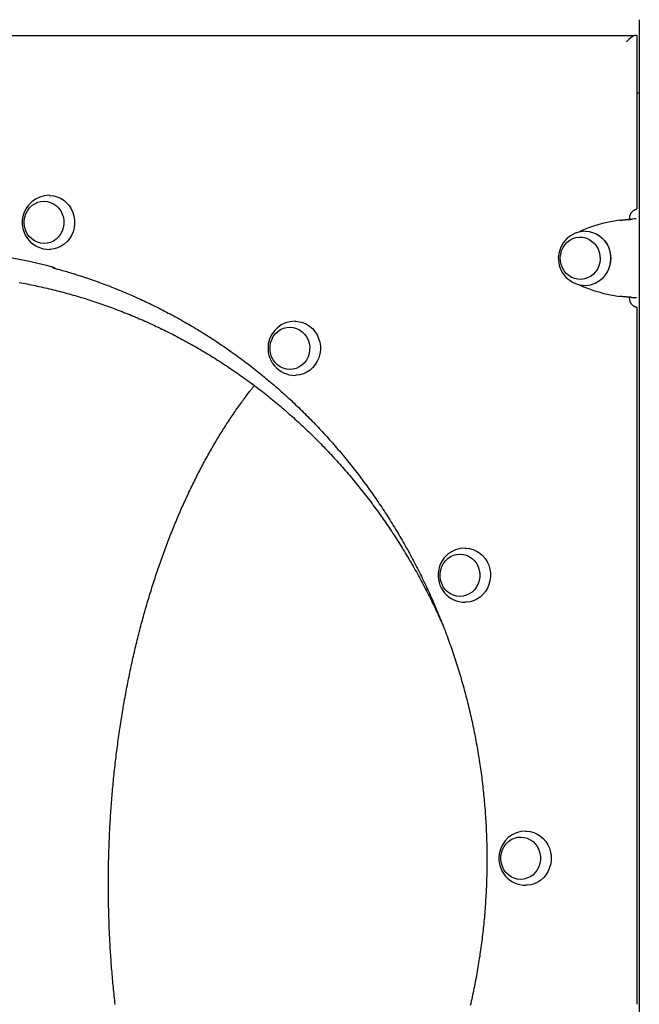
# Model space of a CAD drawing. Extents: x -3035 to 6856, y -881 to 714.
# Drawn here: x -759 to -370, y 29 to 648 of the extents above; entities that cross this region are included whole.
import ezdxf

# ---------------------------------------------------------------- set-up
doc = ezdxf.new("R2010")
doc.units = 0

msp = doc.modelspace()

# ---------------------------------------------------------------- linework, layer by layer
at = {"color": 7, "linetype": 'Continuous'}
for p, q in [((-369.93, 648.31), (-369.93, -841.69)), ((-1278.76, 638.31), (-372.9, 638.31)), ((-371.53, 638.31), (-372.9, 638.31)), ((-371.29, 529.44), (-371.29, 638.07)), ((-371.29, 602.31), (-369.93, 602.31)), ((-380.3, 522.45), (-380.32, 522.45)), ((-375.99, 523.05), (-375.99, 523.31)), ((-380.32, 474.17), (-380.31, 474.17)), ((-375.99, 473.31), (-375.99, 473.58)), ((-371.29, 29.44), (-371.29, 467.18))]:
    msp.add_line(p, q, dxfattribs=at)
for points in [[(-741.88, 534), (-739.88, 533.44), (-738, 532.55), (-736.28, 531.33), (-734.77, 529.83), (-733.51, 528.09), (-732.54, 526.15), (-731.89, 524.07), (-731.56, 521.9), (-731.58, 519.7), (-731.93, 517.54), (-732.62, 515.47), (-733.61, 513.54), (-734.89, 511.82), (-736.42, 510.34), (-738.16, 509.15), (-740.05, 508.29), (-742.06, 507.76), (-744.11, 507.6), (-746.17, 507.79), (-748.17, 508.35), (-750.05, 509.25), (-751.77, 510.46), (-753.28, 511.96), (-754.54, 513.7), (-755.51, 515.64), (-756.16, 517.72), (-756.49, 519.89), (-756.47, 522.09), (-756.12, 524.25), (-755.43, 526.33), (-754.44, 528.25), (-753.16, 529.98), (-751.63, 531.45), (-749.89, 532.64), (-748, 533.51), (-745.99, 534.03), (-743.93, 534.2)], [(-394.59, 497.84), (-394.83, 495.66), (-395.41, 493.55), (-396.3, 491.57), (-397.49, 489.78), (-398.94, 488.22), (-400.61, 486.93), (-402.46, 485.95), (-404.44, 485.31), (-406.48, 485.03), (-408.55, 485.1), (-410.57, 485.54), (-412.5, 486.33), (-414.28, 487.44), (-415.86, 488.85), (-417.2, 490.51), (-418.27, 492.39), (-419.03, 494.44), (-419.47, 496.58), (-419.57, 498.78), (-419.32, 500.96), (-418.75, 503.07), (-417.85, 505.05), (-416.66, 506.84), (-415.21, 508.41), (-413.54, 509.69), (-411.69, 510.67), (-409.72, 511.31), (-407.67, 511.6), (-405.61, 511.52), (-403.59, 511.08), (-401.66, 510.3), (-399.88, 509.18), (-398.3, 507.77), (-396.95, 506.11), (-395.88, 504.23), (-395.12, 502.18), (-394.69, 500.04)], [(-587.4, 454.83), (-585.4, 454.28), (-583.51, 453.38), (-581.79, 452.16), (-580.29, 450.66), (-579.03, 448.92), (-578.06, 446.98), (-577.4, 444.9), (-577.08, 442.73), (-577.09, 440.53), (-577.45, 438.37), (-578.13, 436.3), (-579.13, 434.37), (-580.41, 432.65), (-581.94, 431.17), (-583.67, 429.98), (-585.57, 429.12), (-587.57, 428.59), (-589.63, 428.43), (-591.69, 428.62), (-593.68, 429.18), (-595.57, 430.08), (-597.29, 431.29), (-598.8, 432.79), (-600.05, 434.53), (-601.02, 436.47), (-601.68, 438.56), (-602, 440.72), (-601.99, 442.92), (-601.63, 445.08), (-600.95, 447.16), (-599.96, 449.08), (-598.68, 450.81), (-597.15, 452.28), (-595.41, 453.47), (-593.51, 454.34), (-591.51, 454.86), (-589.45, 455.03)], [(-480.49, 312.17), (-478.49, 311.62), (-476.61, 310.72), (-474.89, 309.51), (-473.38, 308.01), (-472.12, 306.26), (-471.15, 304.32), (-470.5, 302.24), (-470.17, 300.07), (-470.19, 297.88), (-470.54, 295.71), (-471.23, 293.64), (-472.22, 291.71), (-473.5, 289.99), (-475.03, 288.51), (-476.77, 287.33), (-478.66, 286.46), (-480.67, 285.93), (-482.73, 285.77), (-484.78, 285.97), (-486.78, 286.52), (-488.66, 287.42), (-490.38, 288.63), (-491.89, 290.13), (-493.15, 291.87), (-494.12, 293.81), (-494.77, 295.9), (-495.1, 298.07), (-495.08, 300.26), (-494.73, 302.43), (-494.04, 304.5), (-493.05, 306.42), (-491.77, 308.15), (-490.24, 309.62), (-488.51, 310.81), (-486.61, 311.68), (-484.6, 312.2), (-482.55, 312.37)], [(-442.34, 134.28), (-440.34, 133.72), (-438.45, 132.83), (-436.73, 131.61), (-435.23, 130.11), (-433.97, 128.37), (-433, 126.43), (-432.34, 124.35), (-432.02, 122.18), (-432.03, 119.98), (-432.39, 117.82), (-433.07, 115.75), (-434.07, 113.82), (-435.35, 112.1), (-436.88, 110.62), (-438.61, 109.43), (-440.51, 108.57), (-442.51, 108.04), (-444.57, 107.88), (-446.63, 108.07), (-448.63, 108.63), (-450.51, 109.53), (-452.23, 110.74), (-453.74, 112.24), (-454.99, 113.98), (-455.96, 115.92), (-456.62, 118), (-456.94, 120.17), (-456.93, 122.37), (-456.58, 124.53), (-455.89, 126.61), (-454.9, 128.53), (-453.62, 130.25), (-452.09, 131.73), (-450.35, 132.92), (-448.45, 133.79), (-446.45, 134.31), (-444.39, 134.48)]]:
    msp.add_lwpolyline(points, close=True, dxfattribs=at)
for points in [[(-740.78, 537.9), (-740.35, 537.89), (-738.03, 537.64)], [(-738.03, 537.64), (-735.77, 537.04), (-733.61, 536.09), (-731.61, 534.82), (-729.8, 533.25), (-728.23, 531.42), (-726.92, 529.37), (-725.91, 527.13), (-725.22, 524.76), (-724.86, 522.31), (-724.83, 519.83), (-725.15, 517.37), (-725.8, 514.98), (-726.77, 512.73), (-728.03, 510.64), (-729.57, 508.78), (-731.35, 507.17), (-733.33, 505.86), (-735.46, 504.86), (-737.72, 504.21), (-740.03, 503.92), (-740.78, 503.9)], [(-375.99, 523.31), (-375.99, 523.41), (-375.98, 523.52), (-375.98, 523.63), (-375.98, 523.73), (-375.97, 523.84), (-375.96, 523.95), (-375.95, 524.07), (-375.94, 524.19), (-375.92, 524.31), (-375.9, 524.43), (-375.88, 524.56), (-375.85, 524.69), (-375.82, 524.83), (-375.79, 524.96), (-375.75, 525.1), (-375.71, 525.24), (-375.66, 525.39), (-375.61, 525.54), (-375.55, 525.68), (-375.49, 525.83), (-375.42, 525.98), (-375.36, 526.13), (-375.28, 526.27), (-375.21, 526.42), (-375.13, 526.56), (-375.05, 526.7), (-374.96, 526.83), (-374.87, 526.97), (-374.78, 527.1), (-374.68, 527.22), (-374.58, 527.35), (-374.48, 527.47), (-374.37, 527.59), (-374.27, 527.7), (-374.15, 527.81), (-374.04, 527.92), (-373.93, 528.02), (-373.81, 528.13), (-373.69, 528.22), (-373.57, 528.32), (-373.44, 528.4), (-373.31, 528.49), (-373.19, 528.57), (-373.06, 528.65), (-372.93, 528.72), (-372.79, 528.79), (-372.66, 528.85), (-372.52, 528.91), (-372.39, 528.96), (-372.25, 529.01), (-372.11, 529.06), (-371.97, 529.1), (-371.83, 529.14), (-371.69, 529.17), (-371.55, 529.21), (-371.41, 529.24)], [(-382.38, 522.26), (-382.09, 522.29), (-381.8, 522.32), (-381.51, 522.34), (-381.22, 522.37), (-380.93, 522.39), (-380.65, 522.42), (-380.36, 522.44), (-380.07, 522.47), (-379.78, 522.49), (-379.49, 522.52), (-379.2, 522.54), (-378.91, 522.56), (-378.63, 522.58), (-378.34, 522.6), (-378.07, 522.62), (-377.79, 522.64), (-377.53, 522.66), (-377.27, 522.68), (-377.01, 522.7), (-376.77, 522.72), (-376.53, 522.74), (-376.31, 522.76), (-376.1, 522.77), (-375.9, 522.79), (-375.72, 522.8), (-375.55, 522.82), (-375.39, 522.83), (-375.24, 522.85), (-375.09, 522.86), (-374.95, 522.87), (-374.82, 522.89), (-374.68, 522.9)], [(-403.83, 515.31), (-401.53, 515.13), (-399.25, 514.6), (-397.07, 513.71), (-395.03, 512.5), (-393.19, 510.99), (-391.56, 509.2), (-390.2, 507.19), (-389.13, 504.98), (-388.38, 502.63), (-387.95, 500.19), (-387.86, 497.71)], [(-739.01, 492.46), (-738.34, 492.29), (-737.67, 492.12), (-736.99, 491.95), (-736.29, 491.76), (-735.58, 491.58), (-734.84, 491.38), (-734.08, 491.17), (-733.28, 490.95), (-732.45, 490.72), (-731.59, 490.47), (-730.69, 490.2), (-729.75, 489.93), (-728.78, 489.64), (-727.78, 489.33), (-726.73, 489.01), (-725.66, 488.68), (-724.54, 488.33), (-723.4, 487.97), (-722.23, 487.6), (-721.04, 487.21), (-719.83, 486.82), (-718.61, 486.42), (-717.39, 486.01), (-716.16, 485.59), (-714.93, 485.17), (-713.7, 484.75), (-712.47, 484.32), (-711.25, 483.88), (-710.02, 483.44), (-708.8, 482.99), (-707.58, 482.54), (-706.36, 482.09), (-705.14, 481.63), (-703.92, 481.17), (-702.71, 480.7), (-701.5, 480.23), (-700.28, 479.75), (-699.07, 479.27), (-697.87, 478.78), (-696.66, 478.29), (-695.45, 477.79), (-694.25, 477.29), (-693.05, 476.79), (-691.85, 476.28), (-690.65, 475.77), (-689.45, 475.25), (-688.26, 474.72), (-687.07, 474.2), (-685.87, 473.66), (-684.68, 473.13), (-683.5, 472.58), (-682.31, 472.04), (-681.13, 471.49), (-679.95, 470.93), (-678.76, 470.37), (-677.59, 469.81), (-676.41, 469.24), (-675.24, 468.67), (-674.06, 468.09), (-672.89, 467.51), (-671.72, 466.92), (-670.56, 466.33), (-669.39, 465.74), (-668.23, 465.14), (-667.07, 464.53), (-665.91, 463.92), (-664.75, 463.31), (-663.6, 462.69), (-662.45, 462.07), (-661.3, 461.44), (-660.15, 460.81), (-659, 460.18), (-657.86, 459.54), (-656.72, 458.89), (-655.58, 458.25), (-654.44, 457.59), (-653.31, 456.94), (-652.17, 456.28), (-651.04, 455.61), (-649.91, 454.94), (-648.79, 454.27), (-647.66, 453.59), (-646.54, 452.9), (-645.42, 452.22), (-644.31, 451.53), (-643.19, 450.83), (-642.08, 450.13), (-640.97, 449.43), (-639.86, 448.72), (-638.76, 448.01), (-637.65, 447.29), (-636.55, 446.57), (-635.46, 445.84), (-634.36, 445.11), (-633.27, 444.38), (-632.18, 443.64), (-631.09, 442.9), (-630, 442.15), (-628.92, 441.4), (-627.84, 440.65), (-626.76, 439.89), (-625.69, 439.13), (-624.61, 438.36), (-623.54, 437.59), (-622.48, 436.82), (-621.41, 436.04), (-620.35, 435.25), (-619.29, 434.47), (-618.23, 433.68), (-617.18, 432.88), (-616.13, 432.08), (-615.08, 431.28), (-614.03, 430.47), (-612.99, 429.66), (-611.95, 428.85), (-610.91, 428.03), (-609.88, 427.2), (-608.84, 426.38), (-607.81, 425.55), (-606.79, 424.71), (-605.76, 423.87), (-604.74, 423.03), (-603.72, 422.18), (-602.71, 421.33), (-601.7, 420.48), (-600.69, 419.62), (-599.68, 418.76), (-598.67, 417.89), (-597.67, 417.02), (-596.68, 416.15), (-595.68, 415.27), (-594.69, 414.39), (-593.7, 413.51), (-592.71, 412.62), (-591.73, 411.73), (-590.75, 410.83), (-589.77, 409.93), (-588.8, 409.03), (-587.83, 408.12), (-586.86, 407.21), (-585.9, 406.29), (-584.93, 405.38), (-583.97, 404.45), (-583.02, 403.53), (-582.07, 402.6), (-581.12, 401.67), (-580.17, 400.73), (-579.23, 399.79), (-578.29, 398.84), (-577.35, 397.9), (-576.42, 396.95), (-575.49, 395.99), (-574.56, 395.03), (-573.64, 394.07), (-572.72, 393.11), (-571.8, 392.14), (-570.89, 391.17), (-569.97, 390.19), (-569.07, 389.21), (-568.16, 388.23), (-567.26, 387.24), (-566.36, 386.25), (-565.47, 385.26), (-564.58, 384.26), (-563.69, 383.27), (-562.81, 382.26), (-561.93, 381.26), (-561.05, 380.25), (-560.18, 379.23), (-559.31, 378.22), (-558.44, 377.2), (-557.58, 376.17), (-556.72, 375.15), (-555.86, 374.12), (-555.01, 373.09), (-554.16, 372.05), (-553.31, 371.01), (-552.47, 369.97), (-551.63, 368.92), (-550.79, 367.87), (-549.96, 366.82), (-549.13, 365.76), (-548.31, 364.71), (-547.48, 363.64), (-546.67, 362.58), (-545.85, 361.51), (-545.04, 360.44), (-544.23, 359.37), (-543.43, 358.29), (-542.63, 357.21), (-541.84, 356.13), (-541.04, 355.04), (-540.25, 353.95), (-539.47, 352.86), (-538.69, 351.76), (-537.91, 350.66), (-537.14, 349.56), (-536.37, 348.46), (-535.6, 347.35), (-534.84, 346.24), (-534.08, 345.13), (-533.32, 344.01), (-532.57, 342.89), (-531.82, 341.77), (-531.08, 340.65), (-530.34, 339.52), (-529.6, 338.39), (-528.87, 337.26), (-528.14, 336.12), (-527.41, 334.98), (-526.69, 333.84), (-525.98, 332.7), (-525.26, 331.55), (-524.55, 330.4), (-523.85, 329.25), (-523.15, 328.1), (-522.45, 326.94), (-521.75, 325.78), (-521.06, 324.62), (-520.38, 323.45), (-519.69, 322.28), (-519.02, 321.11), (-518.34, 319.94), (-517.67, 318.76), (-517, 317.58), (-516.34, 316.4), (-515.68, 315.22), (-515.03, 314.03), (-514.38, 312.85), (-513.73, 311.65), (-513.09, 310.46), (-512.45, 309.27), (-511.82, 308.07), (-511.19, 306.87), (-510.56, 305.66), (-509.94, 304.46), (-509.32, 303.25), (-508.71, 302.04), (-508.1, 300.83), (-507.49, 299.61), (-506.89, 298.4), (-506.29, 297.18), (-505.7, 295.96), (-505.11, 294.73), (-504.52, 293.5), (-503.94, 292.28), (-503.36, 291.05), (-502.79, 289.81), (-502.22, 288.58), (-501.66, 287.34), (-501.1, 286.1), (-500.54, 284.86), (-499.99, 283.62), (-499.44, 282.37), (-498.9, 281.12), (-498.36, 279.87), (-497.82, 278.62), (-497.29, 277.37), (-496.76, 276.11), (-496.24, 274.85), (-495.72, 273.59), (-495.21, 272.33), (-494.7, 271.07), (-494.19, 269.8), (-493.69, 268.54), (-493.19, 267.27), (-492.7, 265.99), (-492.21, 264.72), (-491.73, 263.45), (-491.25, 262.17), (-490.77, 260.89), (-490.3, 259.61), (-489.83, 258.33), (-489.37, 257.04), (-488.91, 255.76), (-488.46, 254.47), (-488.01, 253.18), (-487.56, 251.89), (-487.12, 250.6), (-486.69, 249.3), (-486.25, 248), (-485.83, 246.71), (-485.4, 245.41), (-484.98, 244.11), (-484.57, 242.8), (-484.16, 241.5), (-483.75, 240.19), (-483.35, 238.89), (-482.95, 237.58), (-482.56, 236.27), (-482.17, 234.96), (-481.79, 233.64), (-481.41, 232.33), (-481.03, 231.01), (-480.66, 229.69), (-480.3, 228.37), (-479.93, 227.05), (-479.58, 225.73), (-479.22, 224.41), (-478.88, 223.08), (-478.53, 221.76), (-478.19, 220.43), (-477.86, 219.1), (-477.53, 217.77), (-477.2, 216.44), (-476.88, 215.11), (-476.56, 213.78), (-476.25, 212.44), (-475.94, 211.11), (-475.64, 209.77), (-475.34, 208.43), (-475.04, 207.09), (-474.75, 205.75), (-474.47, 204.41), (-474.19, 203.07), (-473.91, 201.72), (-473.64, 200.38), (-473.37, 199.03), (-473.11, 197.69), (-472.85, 196.34), (-472.6, 194.99), (-472.35, 193.64), (-472.1, 192.29), (-471.86, 190.94), (-471.63, 189.59), (-471.4, 188.23), (-471.17, 186.88), (-470.95, 185.52), (-470.73, 184.17), (-470.52, 182.81), (-470.31, 181.45), (-470.11, 180.09), (-469.91, 178.74), (-469.71, 177.38), (-469.52, 176.02), (-469.34, 174.65), (-469.16, 173.29), (-468.98, 171.93), (-468.81, 170.57), (-468.64, 169.2), (-468.48, 167.84), (-468.32, 166.47), (-468.17, 165.11), (-468.02, 163.74), (-467.87, 162.37), (-467.74, 161.01), (-467.6, 159.64), (-467.47, 158.27), (-467.35, 156.9), (-467.22, 155.53), (-467.11, 154.16), (-467, 152.79), (-466.89, 151.42), (-466.79, 150.05), (-466.69, 148.68), (-466.6, 147.31), (-466.51, 145.93), (-466.42, 144.56), (-466.34, 143.19), (-466.27, 141.81), (-466.2, 140.44), (-466.13, 139.07), (-466.07, 137.69), (-466.02, 136.32), (-465.96, 134.95), (-465.92, 133.57), (-465.88, 132.2), (-465.84, 130.82), (-465.8, 129.45), (-465.78, 128.07), (-465.75, 126.7), (-465.73, 125.32), (-465.72, 123.94), (-465.71, 122.57), (-465.7, 121.19), (-465.7, 119.82), (-465.71, 118.44), (-465.71, 117.07), (-465.73, 115.69), (-465.75, 114.32), (-465.77, 112.94), (-465.8, 111.57), (-465.83, 110.19), (-465.86, 108.82), (-465.9, 107.44), (-465.95, 106.07), (-466, 104.69), (-466.06, 103.32), (-466.12, 101.94), (-466.18, 100.57), (-466.25, 99.2), (-466.32, 97.82), (-466.4, 96.45), (-466.48, 95.08), (-466.57, 93.71), (-466.66, 92.33), (-466.76, 90.96), (-466.86, 89.59), (-466.97, 88.22), (-467.08, 86.85), (-467.19, 85.48), (-467.31, 84.11), (-467.43, 82.74), (-467.56, 81.37), (-467.7, 80), (-467.83, 78.64), (-467.98, 77.27), (-468.12, 75.9), (-468.28, 74.54), (-468.43, 73.17), (-468.59, 71.81), (-468.76, 70.44), (-468.93, 69.08), (-469.1, 67.72), (-469.28, 66.35), (-469.47, 64.99), (-469.66, 63.63), (-469.85, 62.27), (-470.05, 60.91), (-470.25, 59.56), (-470.46, 58.2), (-470.67, 56.84), (-470.88, 55.48), (-471.11, 54.13), (-471.33, 52.77), (-471.56, 51.42), (-471.79, 50.07), (-472.03, 48.72), (-472.28, 47.37), (-472.52, 46.02), (-472.78, 44.67), (-473.03, 43.32), (-473.3, 41.97), (-473.56, 40.63), (-473.83, 39.28), (-474.11, 37.94), (-474.39, 36.59), (-474.67, 35.25), (-474.96, 33.91), (-475.25, 32.57), (-475.55, 31.23), (-475.85, 29.9), (-476.16, 28.56)], [(-759.74, 483.1), (-758.47, 482.87), (-757.2, 482.64), (-755.92, 482.4), (-754.66, 482.16), (-753.39, 481.91), (-752.12, 481.66), (-750.85, 481.4), (-749.58, 481.13), (-748.32, 480.87), (-747.05, 480.59), (-745.79, 480.32), (-744.53, 480.03), (-743.27, 479.75), (-742.01, 479.45), (-740.75, 479.16), (-739.49, 478.85), (-738.23, 478.55), (-736.97, 478.24), (-735.72, 477.92), (-734.46, 477.6), (-733.21, 477.27), (-731.96, 476.94), (-730.71, 476.61), (-729.46, 476.27), (-728.21, 475.92), (-726.96, 475.57), (-725.71, 475.22), (-724.47, 474.86), (-723.22, 474.5), (-721.98, 474.13), (-720.74, 473.75), (-719.5, 473.38), (-718.26, 472.99), (-717.02, 472.6), (-715.78, 472.21), (-714.55, 471.81), (-713.31, 471.41), (-712.08, 471.01), (-710.85, 470.59), (-709.62, 470.18), (-708.39, 469.76), (-707.17, 469.33), (-705.94, 468.9), (-704.72, 468.47), (-703.49, 468.03), (-702.27, 467.58), (-701.05, 467.14), (-699.84, 466.68), (-698.62, 466.22), (-697.4, 465.76), (-696.19, 465.29), (-694.98, 464.82), (-693.77, 464.34), (-692.56, 463.86), (-691.35, 463.38), (-690.15, 462.89), (-688.95, 462.39), (-687.74, 461.89), (-686.54, 461.39), (-685.34, 460.88), (-684.15, 460.36), (-682.95, 459.85), (-681.76, 459.32), (-680.57, 458.8), (-679.38, 458.27), (-678.19, 457.73), (-677, 457.19), (-675.82, 456.64), (-674.64, 456.09), (-673.46, 455.54), (-672.28, 454.98), (-671.1, 454.42), (-669.93, 453.85), (-668.75, 453.28), (-667.58, 452.7), (-666.41, 452.12), (-665.25, 451.53), (-664.08, 450.94), (-662.92, 450.35), (-661.76, 449.75), (-660.6, 449.14), (-659.44, 448.54), (-658.28, 447.92), (-657.13, 447.31), (-655.98, 446.68), (-654.83, 446.06), (-653.69, 445.43), (-652.54, 444.79), (-651.4, 444.16), (-650.26, 443.51), (-649.12, 442.86), (-647.98, 442.21), (-646.85, 441.56), (-645.72, 440.9), (-644.59, 440.23), (-643.46, 439.56), (-642.34, 438.89), (-641.22, 438.21), (-640.1, 437.53), (-638.98, 436.84), (-637.86, 436.15), (-636.75, 435.46), (-635.64, 434.76), (-634.53, 434.05), (-633.42, 433.35), (-632.32, 432.63), (-631.22, 431.92), (-630.12, 431.2), (-629.02, 430.47), (-627.93, 429.74), (-626.84, 429.01), (-625.75, 428.28), (-624.66, 427.53), (-623.58, 426.79), (-622.5, 426.04), (-621.42, 425.29), (-620.34, 424.53), (-619.27, 423.77), (-618.2, 423), (-617.13, 422.23), (-616.06, 421.46), (-615, 420.68), (-613.94, 419.9), (-612.88, 419.11), (-611.82, 418.32), (-610.77, 417.52), (-609.72, 416.73), (-608.67, 415.92), (-607.63, 415.12), (-606.58, 414.31), (-605.54, 413.49), (-604.51, 412.67), (-603.47, 411.85), (-602.44, 411.03), (-601.41, 410.2), (-600.39, 409.36), (-599.37, 408.52), (-598.35, 407.68), (-597.33, 406.84), (-596.31, 405.99), (-595.3, 405.13), (-594.29, 404.28), (-593.29, 403.42), (-592.29, 402.55), (-591.29, 401.68), (-590.29, 400.81), (-589.3, 399.93), (-588.3, 399.05), (-587.32, 398.17), (-586.33, 397.28), (-585.35, 396.39), (-584.37, 395.49), (-583.39, 394.59), (-582.42, 393.69), (-581.45, 392.78), (-580.49, 391.87), (-579.52, 390.96), (-578.56, 390.04), (-577.6, 389.12), (-576.65, 388.2), (-575.7, 387.27), (-574.75, 386.34), (-573.8, 385.4), (-572.86, 384.46), (-571.92, 383.52), (-570.99, 382.57), (-570.06, 381.62), (-569.13, 380.67), (-568.2, 379.71), (-567.28, 378.75), (-566.36, 377.79), (-565.44, 376.82), (-564.53, 375.85), (-563.62, 374.87), (-562.71, 373.89), (-561.81, 372.91), (-560.91, 371.93), (-560.01, 370.94), (-559.12, 369.95), (-558.23, 368.95), (-557.34, 367.95), (-556.46, 366.95), (-555.58, 365.94), (-554.7, 364.94), (-553.83, 363.92), (-552.96, 362.91), (-552.1, 361.89), (-551.23, 360.87), (-550.37, 359.84), (-549.52, 358.81), (-548.67, 357.78), (-547.82, 356.74), (-546.97, 355.71), (-546.13, 354.66), (-545.29, 353.62), (-544.46, 352.57), (-543.62, 351.52), (-542.8, 350.47), (-541.97, 349.41), (-541.15, 348.35), (-540.34, 347.28), (-539.52, 346.22), (-538.71, 345.15), (-537.91, 344.07), (-537.1, 343), (-536.3, 341.92), (-535.51, 340.84), (-534.72, 339.75), (-533.93, 338.66), (-533.14, 337.57), (-532.36, 336.48), (-531.59, 335.38), (-530.81, 334.28), (-530.04, 333.17), (-529.28, 332.07), (-528.52, 330.96), (-527.76, 329.85), (-527, 328.73), (-526.25, 327.61), (-525.5, 326.49), (-524.76, 325.37), (-524.02, 324.24), (-523.28, 323.12), (-522.55, 321.98), (-521.82, 320.85), (-521.1, 319.71), (-520.38, 318.57), (-519.66, 317.43), (-518.95, 316.28), (-518.24, 315.13), (-517.54, 313.98), (-516.83, 312.83), (-516.14, 311.67), (-515.44, 310.51), (-514.75, 309.35), (-514.07, 308.19), (-513.39, 307.02), (-512.71, 305.85), (-512.03, 304.68), (-511.36, 303.5), (-510.7, 302.32), (-510.04, 301.15), (-509.38, 299.96), (-508.72, 298.78), (-508.07, 297.59), (-507.43, 296.4), (-506.79, 295.21), (-506.15, 294.01), (-505.52, 292.82), (-504.89, 291.62), (-504.26, 290.42), (-503.64, 289.22), (-503.03, 288.02), (-502.42, 286.82), (-501.81, 285.62), (-501.21, 284.42), (-500.62, 283.22), (-500.03, 282.02), (-499.44, 280.82), (-498.86, 279.62), (-498.29, 278.42), (-497.72, 277.22), (-497.16, 276.02), (-496.61, 274.81), (-496.06, 273.61), (-495.51, 272.41), (-494.97, 271.21), (-494.43, 270.01), (-493.89, 268.81), (-493.35, 267.6)], [(-374.68, 473.72), (-374.82, 473.73), (-374.95, 473.75), (-375.09, 473.76), (-375.24, 473.77), (-375.39, 473.79), (-375.55, 473.8), (-375.72, 473.82), (-375.9, 473.83), (-376.1, 473.85), (-376.31, 473.86), (-376.53, 473.88), (-376.77, 473.9), (-377.01, 473.92), (-377.27, 473.94), (-377.53, 473.96), (-377.79, 473.98), (-378.07, 474), (-378.34, 474.02), (-378.63, 474.04), (-378.91, 474.06), (-379.2, 474.08), (-379.49, 474.1), (-379.78, 474.13), (-380.07, 474.15), (-380.36, 474.18), (-380.65, 474.2), (-380.93, 474.23), (-381.22, 474.25), (-381.51, 474.28), (-381.8, 474.31), (-382.09, 474.33), (-382.38, 474.36)], [(-371.41, 467.38), (-371.5, 467.4), (-371.59, 467.42), (-371.68, 467.44), (-371.77, 467.46), (-371.87, 467.48), (-371.96, 467.51), (-372.06, 467.53), (-372.16, 467.57), (-372.27, 467.6), (-372.37, 467.64), (-372.48, 467.68), (-372.6, 467.73), (-372.71, 467.79), (-372.83, 467.85), (-372.95, 467.91), (-373.07, 467.98), (-373.2, 468.05), (-373.32, 468.13), (-373.45, 468.22), (-373.58, 468.31), (-373.7, 468.41), (-373.83, 468.51), (-373.95, 468.61), (-374.07, 468.72), (-374.19, 468.84), (-374.3, 468.95), (-374.41, 469.07), (-374.52, 469.2), (-374.62, 469.33), (-374.73, 469.46), (-374.82, 469.59), (-374.92, 469.73), (-375.01, 469.87), (-375.1, 470.01), (-375.18, 470.15), (-375.26, 470.3), (-375.33, 470.45), (-375.4, 470.6), (-375.47, 470.75), (-375.53, 470.9), (-375.59, 471.05), (-375.65, 471.2), (-375.7, 471.35), (-375.74, 471.51), (-375.79, 471.66), (-375.82, 471.81), (-375.86, 471.96), (-375.88, 472.12), (-375.91, 472.27), (-375.93, 472.42), (-375.94, 472.57), (-375.96, 472.72), (-375.97, 472.86), (-375.98, 473.01), (-375.98, 473.16), (-375.99, 473.31)], [(-371.32, 467.18), (-371.31, 467.2), (-371.31, 467.22), (-371.3, 467.24), (-371.3, 467.26), (-371.3, 467.29), (-371.3, 467.3), (-371.31, 467.32), (-371.32, 467.34), (-371.34, 467.35), (-371.36, 467.36), (-371.38, 467.37), (-371.41, 467.37), (-371.44, 467.38), (-371.47, 467.39), (-371.5, 467.39), (-371.53, 467.39)], [(-586.29, 458.73), (-585.87, 458.72), (-583.55, 458.47)], [(-583.55, 458.47), (-581.29, 457.87), (-579.13, 456.92), (-577.13, 455.65), (-575.32, 454.08), (-573.75, 452.25), (-572.44, 450.2), (-571.43, 447.96), (-570.74, 445.59), (-570.37, 443.14), (-570.35, 440.66), (-570.67, 438.2), (-571.32, 435.82), (-572.28, 433.56), (-573.55, 431.47), (-575.09, 429.61), (-576.87, 428), (-578.85, 426.69), (-580.98, 425.69), (-583.23, 425.04), (-585.55, 424.75), (-586.29, 424.73)], [(-699.3, 29.17), (-699.46, 30.52), (-699.61, 31.87), (-699.75, 33.22), (-699.9, 34.57), (-700.04, 35.92), (-700.18, 37.28), (-700.31, 38.63), (-700.44, 39.99), (-700.57, 41.35), (-700.7, 42.71), (-700.83, 44.06), (-700.95, 45.42), (-701.07, 46.78), (-701.18, 48.15), (-701.3, 49.51), (-701.41, 50.87), (-701.52, 52.23), (-701.62, 53.6), (-701.73, 54.96), (-701.82, 56.33), (-701.92, 57.69), (-702.02, 59.06), (-702.11, 60.42), (-702.2, 61.79), (-702.28, 63.16), (-702.36, 64.53), (-702.44, 65.9), (-702.52, 67.26), (-702.6, 68.63), (-702.67, 70), (-702.74, 71.38), (-702.8, 72.75), (-702.87, 74.12), (-702.93, 75.49), (-702.99, 76.86), (-703.04, 78.24), (-703.09, 79.61), (-703.14, 80.99), (-703.19, 82.36), (-703.23, 83.74), (-703.28, 85.12), (-703.31, 86.5), (-703.35, 87.88), (-703.38, 89.25), (-703.41, 90.63), (-703.44, 92.01), (-703.47, 93.39), (-703.49, 94.77), (-703.51, 96.16), (-703.52, 97.54), (-703.54, 98.92), (-703.55, 100.3), (-703.56, 101.68), (-703.56, 103.06), (-703.57, 104.44), (-703.57, 105.82), (-703.56, 107.19), (-703.56, 108.57), (-703.55, 109.95), (-703.54, 111.33), (-703.52, 112.7), (-703.51, 114.08), (-703.49, 115.45), (-703.46, 116.82), (-703.44, 118.19), (-703.41, 119.56), (-703.38, 120.93), (-703.34, 122.3), (-703.31, 123.67), (-703.27, 125.04), (-703.23, 126.4), (-703.18, 127.77), (-703.13, 129.13), (-703.08, 130.5), (-703.03, 131.86), (-702.97, 133.22), (-702.91, 134.58), (-702.85, 135.95), (-702.79, 137.31), (-702.72, 138.67), (-702.65, 140.03), (-702.58, 141.39), (-702.5, 142.74), (-702.42, 144.1), (-702.34, 145.46), (-702.26, 146.82), (-702.17, 148.18), (-702.08, 149.54), (-701.99, 150.9), (-701.89, 152.25), (-701.8, 153.61), (-701.7, 154.97), (-701.59, 156.33), (-701.49, 157.69), (-701.38, 159.04), (-701.27, 160.4), (-701.15, 161.76), (-701.03, 163.12), (-700.91, 164.48), (-700.79, 165.83), (-700.66, 167.19), (-700.53, 168.55), (-700.4, 169.9), (-700.27, 171.26), (-700.13, 172.62), (-699.99, 173.97), (-699.85, 175.33), (-699.7, 176.68), (-699.56, 178.04), (-699.4, 179.39), (-699.25, 180.74), (-699.09, 182.1), (-698.93, 183.45), (-698.77, 184.8), (-698.61, 186.15), (-698.44, 187.5), (-698.27, 188.85), (-698.1, 190.2), (-697.92, 191.55), (-697.74, 192.89), (-697.56, 194.24), (-697.38, 195.58), (-697.19, 196.93), (-697, 198.27), (-696.81, 199.61), (-696.61, 200.95), (-696.42, 202.29), (-696.22, 203.63), (-696.01, 204.97), (-695.81, 206.3), (-695.6, 207.64), (-695.39, 208.97), (-695.17, 210.3), (-694.96, 211.63), (-694.74, 212.96), (-694.52, 214.29), (-694.29, 215.62), (-694.06, 216.94), (-693.83, 218.26), (-693.6, 219.58), (-693.37, 220.9), (-693.13, 222.22), (-692.89, 223.54), (-692.65, 224.85), (-692.4, 226.16), (-692.15, 227.47), (-691.9, 228.78), (-691.65, 230.09), (-691.39, 231.39), (-691.14, 232.7), (-690.87, 234), (-690.61, 235.3), (-690.35, 236.59), (-690.08, 237.89), (-689.81, 239.18), (-689.53, 240.47), (-689.26, 241.76), (-688.98, 243.04), (-688.7, 244.33), (-688.41, 245.61), (-688.13, 246.89), (-687.84, 248.16), (-687.55, 249.43), (-687.25, 250.71), (-686.96, 251.97), (-686.66, 253.24), (-686.36, 254.5), (-686.06, 255.77), (-685.75, 257.02), (-685.44, 258.28), (-685.13, 259.53), (-684.82, 260.78), (-684.51, 262.03), (-684.19, 263.28), (-683.87, 264.52), (-683.55, 265.76), (-683.22, 267), (-682.9, 268.23), (-682.57, 269.47), (-682.23, 270.7), (-681.9, 271.93), (-681.56, 273.15), (-681.22, 274.38), (-680.88, 275.6), (-680.54, 276.82), (-680.19, 278.04), (-679.84, 279.26), (-679.49, 280.47), (-679.13, 281.69), (-678.77, 282.9), (-678.41, 284.11), (-678.05, 285.32), (-677.69, 286.52), (-677.32, 287.73), (-676.95, 288.93), (-676.57, 290.13), (-676.2, 291.33), (-675.82, 292.53), (-675.44, 293.73), (-675.06, 294.92), (-674.67, 296.11), (-674.28, 297.3), (-673.89, 298.49), (-673.5, 299.68), (-673.1, 300.86), (-672.7, 302.04), (-672.3, 303.22), (-671.9, 304.4), (-671.49, 305.57), (-671.08, 306.75), (-670.67, 307.91), (-670.26, 309.08), (-669.85, 310.25), (-669.43, 311.41), (-669.01, 312.56), (-668.59, 313.72), (-668.16, 314.87), (-667.74, 316.02), (-667.31, 317.17), (-666.88, 318.32), (-666.44, 319.46), (-666.01, 320.6), (-665.57, 321.73), (-665.13, 322.86), (-664.69, 323.99), (-664.24, 325.12), (-663.8, 326.24), (-663.35, 327.36), (-662.9, 328.48), (-662.45, 329.59), (-661.99, 330.7), (-661.53, 331.81), (-661.08, 332.91), (-660.61, 334.01), (-660.15, 335.11), (-659.69, 336.2), (-659.22, 337.3), (-658.75, 338.38), (-658.28, 339.47), (-657.8, 340.55), (-657.33, 341.63), (-656.85, 342.7), (-656.37, 343.78), (-655.89, 344.85), (-655.41, 345.91), (-654.92, 346.97), (-654.43, 348.03), (-653.94, 349.09), (-653.45, 350.14), (-652.96, 351.19), (-652.46, 352.24), (-651.96, 353.28), (-651.46, 354.32), (-650.96, 355.35), (-650.46, 356.39), (-649.95, 357.42), (-649.44, 358.44), (-648.93, 359.47), (-648.42, 360.49), (-647.91, 361.5), (-647.39, 362.51), (-646.87, 363.52), (-646.35, 364.53), (-645.83, 365.53), (-645.31, 366.53), (-644.78, 367.53), (-644.26, 368.52), (-643.73, 369.51), (-643.2, 370.49), (-642.66, 371.48), (-642.13, 372.45), (-641.59, 373.43), (-641.05, 374.4), (-640.51, 375.37), (-639.97, 376.34), (-639.42, 377.3), (-638.87, 378.26), (-638.32, 379.21), (-637.77, 380.16), (-637.22, 381.11), (-636.66, 382.06), (-636.11, 383), (-635.55, 383.94), (-634.99, 384.88), (-634.42, 385.81), (-633.86, 386.74), (-633.29, 387.66), (-632.72, 388.59), (-632.15, 389.5), (-631.58, 390.42), (-631.01, 391.33), (-630.43, 392.23), (-629.86, 393.14), (-629.28, 394.04), (-628.7, 394.93), (-628.12, 395.82), (-627.53, 396.71), (-626.95, 397.59), (-626.36, 398.47), (-625.77, 399.35), (-625.18, 400.22), (-624.59, 401.09), (-623.99, 401.96), (-623.4, 402.82), (-622.8, 403.68), (-622.2, 404.53), (-621.6, 405.38), (-621, 406.22), (-620.4, 407.05), (-619.81, 407.86), (-619.23, 408.66), (-618.67, 409.43), (-618.12, 410.18), (-617.59, 410.9), (-617.08, 411.59), (-616.59, 412.24), (-616.13, 412.86), (-615.68, 413.45), (-615.26, 414.01), (-614.86, 414.53), (-614.48, 415.03), (-614.13, 415.48), (-613.8, 415.91), (-613.48, 416.31), (-613.19, 416.68), (-612.9, 417.03), (-612.63, 417.37), (-612.37, 417.7), (-612.11, 418.01), (-611.86, 418.32)], [(-479.39, 316.07), (-478.96, 316.06), (-476.64, 315.82)], [(-476.64, 315.82), (-474.38, 315.21), (-472.23, 314.27), (-470.22, 312.99), (-468.42, 311.43), (-466.84, 309.59), (-465.54, 307.54), (-464.52, 305.3), (-463.83, 302.93), (-463.47, 300.48), (-463.44, 298), (-463.76, 295.54), (-464.41, 293.16), (-465.38, 290.9), (-466.64, 288.82), (-468.18, 286.95), (-469.96, 285.34), (-471.94, 284.03), (-474.08, 283.04), (-476.33, 282.38), (-478.64, 282.09), (-479.39, 282.07)], [(-441.23, 138.18), (-440.81, 138.17), (-438.49, 137.92)], [(-438.49, 137.92), (-436.23, 137.32), (-434.07, 136.37), (-432.07, 135.1), (-430.26, 133.53), (-428.69, 131.7), (-427.38, 129.65), (-426.37, 127.41), (-425.68, 125.04), (-425.31, 122.59), (-425.29, 120.11), (-425.61, 117.65), (-426.26, 115.26), (-427.22, 113.01), (-428.49, 110.92), (-430.03, 109.06), (-431.81, 107.45), (-433.79, 106.14), (-435.92, 105.14), (-438.17, 104.49), (-440.49, 104.2), (-441.23, 104.18)]]:
    msp.add_lwpolyline(points, dxfattribs=at)
for centre, radius, start, end in [((-740.78, 520.9), 17, 89.99995, 170.69935), ((-740.78, 520.9), 17, 170.69935, 270.00005), ((-370.37, 433.44), 89.63, 97.69761, 114.81556), ((-372.82, 511.29), 11.76, 84.09267, 99.1438), ((-403.83, 498.31), 17, 89.99995, 178.11145), ((-405.02, 498.4), 17.27, 357.76423, 44.82604), ((-824.39, 163.95), 339.86, 75.11882, 104.83681), ((-403.83, 498.31), 17, 178.11145, 270.00005), ((-404.26, 497.7), 16.39, 271.5029, 0.0509), ((-404.93, 498.18), 17.18, 315.08486, 358.47625), ((-370.37, 563.18), 89.63, 245.18444, 262.30239), ((-372.82, 485.32), 11.75, 260.85284, 275.90846), ((-586.29, 441.73), 17, 89.99995, 170.69935), ((-586.29, 441.73), 17, 170.69935, 270.00005), ((-479.39, 299.07), 17, 89.99995, 170.69935), ((-479.39, 299.07), 17, 170.69935, 270.00005), ((-441.23, 121.18), 17, 89.99995, 170.69935), ((-441.23, 121.18), 17, 170.69935, 270.00005)]:
    msp.add_arc(centre, radius, start, end, dxfattribs=at)
for centre, start_param, end_param in [((-376.66, 634.31), 0.174533, 1.745329), ((-375.29, 634.31), 6.108652, 6.457718)]:
    msp.add_ellipse(centre, major_axis=(3.94, 3.94), ratio=0.176327, start_param=start_param, end_param=end_param, dxfattribs=at)

doc.saveas('drawing.dxf')
